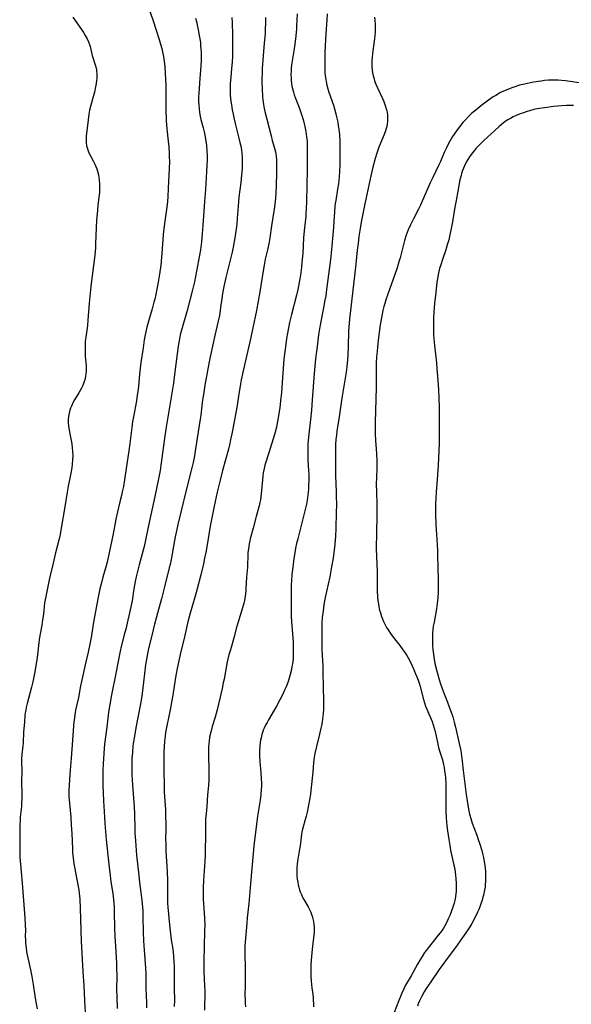
# Model space of a CAD drawing. Units: inches. Extents: x 2035159 to 2040240, y 173690 to 179135.
# Drawn here: x 2035848 to 2035985, y 176932 to 177176 of the extents above; entities that cross this region are included whole.
import ezdxf

# ---------------------------------------------------------------- set-up
doc = ezdxf.new("R2010")
doc.units = ezdxf.units.IN
doc.header["$MEASUREMENT"] = 0
doc.layers.add('c_31_T14S_R18E', color=191, linetype='Continuous')

msp = doc.modelspace()

# ---------------------------------------------------------------- linework, layer by layer
at = {"layer": 'c_31_T14S_R18E'}
for points in [[(2035878.8, 177182.55, 1094), (2035881.05, 177176.17, 1094), (2035881.9, 177173.63, 1094), (2035882.62, 177171.35, 1094), (2035882.97, 177170.15, 1094), (2035883.26, 177169.08, 1094), (2035883.53, 177167.87, 1094), (2035883.67, 177167.13, 1094), (2035883.85, 177165.93, 1094), (2035884, 177164.54, 1094), (2035884.12, 177163, 1094), (2035884.21, 177161.34, 1094), (2035884.25, 177160.11, 1094), (2035884.27, 177158.29, 1094), (2035884.27, 177155.4, 1094), (2035884.29, 177154.06, 1094), (2035884.38, 177151.15, 1094), (2035884.42, 177150.26, 1094), (2035884.51, 177149.2, 1094), (2035884.87, 177146.14, 1094), (2035885.01, 177144.7, 1094), (2035885.11, 177143.15, 1094), (2035885.14, 177142.32, 1094), (2035885.16, 177141, 1094), (2035885.13, 177139.41, 1094), (2035885.06, 177137.83, 1094), (2035884.85, 177134.42, 1094), (2035884.75, 177132.42, 1094), (2035884.67, 177131.18, 1094), (2035884.52, 177129.78, 1094), (2035883.95, 177125.69, 1094), (2035883.64, 177123.04, 1094), (2035883.51, 177121.64, 1094), (2035883.2, 177117.31, 1094), (2035883.01, 177115.44, 1094), (2035882.7, 177113.17, 1094), (2035882.39, 177111.21, 1094), (2035882.07, 177109.48, 1094), (2035881.78, 177108.12, 1094), (2035881.52, 177107.01, 1094), (2035881.32, 177106.2, 1094), (2035880.9, 177104.6, 1094), (2035880.06, 177101.76, 1094), (2035879.6, 177100.07, 1094), (2035879.32, 177098.89, 1094), (2035879.15, 177098.12, 1094), (2035878.92, 177096.9, 1094), (2035878.62, 177094.95, 1094), (2035878.09, 177091.3, 1094), (2035877.89, 177089.84, 1094), (2035877.75, 177088.41, 1094), (2035877.48, 177085.36, 1094), (2035877.33, 177084.1, 1094), (2035877.21, 177083.19, 1094), (2035876.97, 177081.8, 1094), (2035876.23, 177077.84, 1094), (2035876.03, 177076.67, 1094), (2035875.82, 177075.16, 1094), (2035875.35, 177071.21, 1094), (2035875.1, 177069.4, 1094), (2035874.21, 177063.33, 1094), (2035874.03, 177062.18, 1094), (2035873.75, 177060.58, 1094), (2035873.46, 177059.18, 1094), (2035873.26, 177058.28, 1094), (2035872.9, 177056.71, 1094), (2035872.29, 177054.24, 1094), (2035871.88, 177052.46, 1094), (2035871.61, 177051.03, 1094), (2035871.14, 177048.36, 1094), (2035870.93, 177047.21, 1094), (2035869.76, 177041.81, 1094), (2035869.52, 177040.87, 1094), (2035868.7, 177038.1, 1094), (2035868.4, 177037, 1094), (2035867.94, 177035.14, 1094), (2035867.41, 177032.71, 1094), (2035866.97, 177030.51, 1094), (2035866.56, 177028.23, 1094), (2035866.26, 177026.41, 1094), (2035865.84, 177023.6, 1094), (2035865.53, 177021.88, 1094), (2035865.01, 177019.44, 1094), (2035864.28, 177016.33, 1094), (2035863.34, 177012.22, 1094), (2035863.12, 177011.14, 1094), (2035862.6, 177008.22, 1094), (2035861.92, 177005.1, 1094), (2035861.72, 177003.97, 1094), (2035861.61, 177003.22, 1094), (2035861.48, 177002.15, 1094), (2035861.39, 177001.21, 1094), (2035861.11, 176997.64, 1094), (2035860.85, 176993.18, 1094), (2035860.58, 176990.22, 1094), (2035860.5, 176989.15, 1094), (2035860.27, 176985.29, 1094), (2035860.25, 176984.58, 1094), (2035860.26, 176983.73, 1094), (2035860.29, 176982.87, 1094), (2035860.36, 176982.02, 1094), (2035860.69, 176978.59, 1094), (2035860.84, 176976.71, 1094), (2035860.96, 176974.53, 1094), (2035861.11, 176970.63, 1094), (2035861.16, 176969.75, 1094), (2035861.27, 176968.5, 1094), (2035861.46, 176967.05, 1094), (2035861.61, 176966.2, 1094), (2035862.23, 176963.15, 1094), (2035862.56, 176961.42, 1094), (2035862.69, 176960.61, 1094), (2035862.8, 176959.75, 1094), (2035862.93, 176958.26, 1094), (2035863.04, 176956.06, 1094), (2035863.27, 176947.89, 1094), (2035863.72, 176940.3, 1094), (2035863.95, 176936.77, 1094), (2035864.13, 176933.17, 1094), (2035864.32, 176930.16, 1094)], [(2035861.2, 177176.88, 1096), (2035863.39, 177173.8, 1096), (2035863.89, 177173.06, 1096), (2035864.31, 177172.36, 1096), (2035864.79, 177171.46, 1096), (2035865.1, 177170.77, 1096), (2035865.36, 177170.07, 1096), (2035865.51, 177169.56, 1096), (2035866.03, 177167.37, 1096), (2035866.26, 177166.61, 1096), (2035866.71, 177165.29, 1096), (2035866.86, 177164.81, 1096), (2035867.06, 177163.96, 1096), (2035867.13, 177163.44, 1096), (2035867.16, 177162.92, 1096), (2035867.17, 177162.18, 1096), (2035867.15, 177161.67, 1096), (2035867.11, 177161.15, 1096), (2035867.02, 177160.43, 1096), (2035866.88, 177159.57, 1096), (2035866.6, 177158.24, 1096), (2035866.29, 177157.09, 1096), (2035865.69, 177155.04, 1096), (2035865.39, 177153.82, 1096), (2035865.19, 177152.79, 1096), (2035865, 177151.45, 1096), (2035864.59, 177148.02, 1096), (2035864.53, 177147.42, 1096), (2035864.49, 177146.82, 1096), (2035864.49, 177146.19, 1096), (2035864.52, 177145.8, 1096), (2035864.63, 177145, 1096), (2035864.82, 177144.23, 1096), (2035865.09, 177143.47, 1096), (2035865.35, 177142.88, 1096), (2035865.66, 177142.3, 1096), (2035866.23, 177141.29, 1096), (2035866.61, 177140.57, 1096), (2035866.94, 177139.86, 1096), (2035867.16, 177139.27, 1096), (2035867.35, 177138.66, 1096), (2035867.56, 177137.76, 1096), (2035867.67, 177137.11, 1096), (2035867.76, 177136.48, 1096), (2035867.84, 177135.48, 1096), (2035867.85, 177134.84, 1096), (2035867.84, 177134.2, 1096), (2035867.8, 177133.5, 1096), (2035867.73, 177132.79, 1096), (2035867.45, 177130.32, 1096), (2035867.31, 177128.97, 1096), (2035867.11, 177126.59, 1096), (2035867.01, 177124.71, 1096), (2035866.88, 177120.68, 1096), (2035866.82, 177119.76, 1096), (2035866.73, 177118.68, 1096), (2035866.56, 177117.18, 1096), (2035865.77, 177110.85, 1096), (2035865.59, 177109.27, 1096), (2035865.29, 177106.02, 1096), (2035864.97, 177101.81, 1096), (2035864.82, 177100.47, 1096), (2035864.5, 177098.13, 1096), (2035864.32, 177096.51, 1096), (2035864.25, 177095.14, 1096), (2035864.26, 177093.73, 1096), (2035864.3, 177092.8, 1096), (2035864.49, 177090.46, 1096), (2035864.52, 177089.81, 1096), (2035864.51, 177089.16, 1096), (2035864.46, 177088.48, 1096), (2035864.36, 177087.8, 1096), (2035864.17, 177086.96, 1096), (2035863.98, 177086.32, 1096), (2035863.69, 177085.58, 1096), (2035863.4, 177084.95, 1096), (2035863.08, 177084.34, 1096), (2035862.74, 177083.74, 1096), (2035861.67, 177081.99, 1096), (2035861.25, 177081.25, 1096), (2035860.87, 177080.48, 1096), (2035860.65, 177079.94, 1096), (2035860.5, 177079.5, 1096), (2035860.28, 177078.7, 1096), (2035860.15, 177077.88, 1096), (2035860.09, 177077.14, 1096), (2035860.09, 177076.43, 1096), (2035860.15, 177075.5, 1096), (2035860.28, 177074.56, 1096), (2035860.37, 177074, 1096), (2035860.94, 177071.11, 1096), (2035861.08, 177070.15, 1096), (2035861.15, 177069.27, 1096), (2035861.19, 177068.18, 1096), (2035861.15, 177067.21, 1096), (2035861.05, 177066.04, 1096), (2035860.94, 177065.2, 1096), (2035860.72, 177063.84, 1096), (2035860.56, 177063.04, 1096), (2035860.07, 177060.65, 1096), (2035859.78, 177059.14, 1096), (2035859.23, 177055.53, 1096), (2035858.33, 177050.18, 1096), (2035858.05, 177048.61, 1096), (2035857.75, 177047.23, 1096), (2035856.93, 177044.11, 1096), (2035856.24, 177041.19, 1096), (2035855.49, 177038.12, 1096), (2035855.33, 177037.38, 1096), (2035854.37, 177032.45, 1096), (2035854.24, 177031.67, 1096), (2035853.93, 177028.9, 1096), (2035853.74, 177027.53, 1096), (2035853.53, 177026.21, 1096), (2035853.21, 177024.45, 1096), (2035852.99, 177023.12, 1096), (2035852.82, 177021.84, 1096), (2035852.57, 177019.58, 1096), (2035852.39, 177018.18, 1096), (2035852, 177015.58, 1096), (2035851.75, 177014.19, 1096), (2035851.49, 177012.94, 1096), (2035851.29, 177012.1, 1096), (2035850.97, 177010.83, 1096), (2035849.9, 177006.77, 1096), (2035849.66, 177005.73, 1096), (2035849.54, 177005.1, 1096), (2035849.44, 177004.45, 1096), (2035849.36, 177003.76, 1096), (2035849.22, 177002.15, 1096), (2035849.03, 176999.71, 1096), (2035848.89, 176996.94, 1096), (2035848.84, 176996.23, 1096), (2035848.61, 176994.09, 1096), (2035848.54, 176993.14, 1096), (2035848.52, 176992.3, 1096), (2035848.56, 176990.14, 1096), (2035848.5, 176987.15, 1096), (2035848.57, 176984.5, 1096), (2035848.57, 176983.01, 1096), (2035848.54, 176982.27, 1096), (2035848.47, 176981.19, 1096), (2035848.2, 176978.57, 1096), (2035848.13, 176977.61, 1096), (2035848.09, 176976.95, 1096), (2035848.06, 176975.62, 1096), (2035848.09, 176972.21, 1096), (2035848.05, 176969.83, 1096), (2035848.07, 176969.18, 1096), (2035848.11, 176968.54, 1096), (2035848.36, 176966.11, 1096), (2035848.45, 176965.03, 1096), (2035848.66, 176962.2, 1096), (2035849.35, 176953.61, 1096), (2035849.44, 176951.78, 1096), (2035849.46, 176950.61, 1096), (2035849.45, 176949.08, 1096), (2035849.47, 176948.16, 1096), (2035849.51, 176947.32, 1096), (2035849.63, 176946.17, 1096), (2035849.77, 176945.2, 1096), (2035850.06, 176943.7, 1096), (2035850.73, 176940.78, 1096), (2035851.06, 176939.13, 1096), (2035851.4, 176937.08, 1096), (2035851.8, 176934.31, 1096), (2035852.06, 176932.77, 1096), (2035852.42, 176931.05, 1096)], [(2035891.61, 177176.65, 1092), (2035891.93, 177175.49, 1092), (2035892.08, 177174.9, 1092), (2035892.33, 177173.72, 1092), (2035892.58, 177172.35, 1092), (2035892.72, 177171.48, 1092), (2035892.83, 177170.61, 1092), (2035892.91, 177169.8, 1092), (2035892.97, 177169.02, 1092), (2035893, 177168.23, 1092), (2035893.02, 177167.44, 1092), (2035893, 177166.16, 1092), (2035892.88, 177163.66, 1092), (2035892.74, 177161.77, 1092), (2035892.5, 177159.16, 1092), (2035892.42, 177158.15, 1092), (2035892.38, 177156.94, 1092), (2035892.4, 177155.77, 1092), (2035892.42, 177155.19, 1092), (2035892.51, 177154.06, 1092), (2035892.6, 177153.33, 1092), (2035892.79, 177152.27, 1092), (2035892.96, 177151.51, 1092), (2035893.53, 177149.43, 1092), (2035893.77, 177148.47, 1092), (2035893.93, 177147.7, 1092), (2035894.2, 177146.14, 1092), (2035894.34, 177145.07, 1092), (2035894.45, 177143.73, 1092), (2035894.5, 177142.57, 1092), (2035894.49, 177141.32, 1092), (2035894.45, 177140.16, 1092), (2035894.37, 177138.62, 1092), (2035894.07, 177134.16, 1092), (2035893.9, 177131.17, 1092), (2035893.48, 177125.26, 1092), (2035893.31, 177123.24, 1092), (2035893.09, 177121.18, 1092), (2035892.83, 177119.19, 1092), (2035891.91, 177113.88, 1092), (2035891.67, 177112.57, 1092), (2035891.4, 177111.26, 1092), (2035890.92, 177109.31, 1092), (2035889.53, 177104.18, 1092), (2035888.17, 177099.33, 1092), (2035887.86, 177098.11, 1092), (2035887.66, 177097.17, 1092), (2035887.33, 177095.3, 1092), (2035887.06, 177093.43, 1092), (2035886.46, 177088.3, 1092), (2035886.17, 177086.19, 1092), (2035884.32, 177075.23, 1092), (2035884.01, 177073.1, 1092), (2035883.29, 177067.58, 1092), (2035883.05, 177065.8, 1092), (2035882.84, 177064.49, 1092), (2035882.55, 177062.82, 1092), (2035882.08, 177060.48, 1092), (2035881.57, 177058.07, 1092), (2035879.97, 177050.84, 1092), (2035879.27, 177047.21, 1092), (2035878.91, 177045.68, 1092), (2035877.7, 177041.16, 1092), (2035876.94, 177038.14, 1092), (2035876.69, 177037.02, 1092), (2035876.5, 177036.07, 1092), (2035876.34, 177035.14, 1092), (2035875.9, 177032.21, 1092), (2035875.59, 177030.71, 1092), (2035874.33, 177025.17, 1092), (2035873.99, 177023.79, 1092), (2035873.22, 177020.85, 1092), (2035872.96, 177019.74, 1092), (2035872.77, 177018.88, 1092), (2035871.87, 177014.18, 1092), (2035870.79, 177008.9, 1092), (2035870.36, 177006.53, 1092), (2035870.07, 177004.59, 1092), (2035869.63, 177000.92, 1092), (2035869.07, 176996.65, 1092), (2035868.98, 176995.58, 1092), (2035868.75, 176991.8, 1092), (2035868.67, 176990.15, 1092), (2035868.66, 176989.29, 1092), (2035868.67, 176987.92, 1092), (2035868.7, 176986.47, 1092), (2035868.85, 176982.65, 1092), (2035868.99, 176979.96, 1092), (2035869.19, 176977, 1092), (2035869.52, 176973.04, 1092), (2035869.88, 176969.17, 1092), (2035870.2, 176966.17, 1092), (2035870.44, 176964.11, 1092), (2035870.67, 176962.52, 1092), (2035871.05, 176960.15, 1092), (2035871.21, 176959.04, 1092), (2035871.32, 176958.08, 1092), (2035871.41, 176957.15, 1092), (2035871.46, 176956.34, 1092), (2035871.51, 176954.99, 1092), (2035871.58, 176951.17, 1092), (2035871.65, 176949, 1092), (2035871.77, 176946.61, 1092), (2035872.04, 176942.41, 1092), (2035872.09, 176941.1, 1092), (2035872.11, 176939.4, 1092), (2035872.09, 176935.7, 1092), (2035872.12, 176934.22, 1092), (2035872.23, 176931.13, 1092)], [(2035909.01, 177176.79, 1088), (2035909, 177175.63, 1088), (2035908.93, 177173.73, 1088), (2035908.87, 177172.72, 1088), (2035908.68, 177170.4, 1088), (2035908.25, 177165.25, 1088), (2035908.17, 177164.16, 1088), (2035908.12, 177163.05, 1088), (2035908.09, 177161.58, 1088), (2035908.1, 177160.77, 1088), (2035908.16, 177159.12, 1088), (2035908.27, 177157.2, 1088), (2035908.34, 177156.36, 1088), (2035908.48, 177155.22, 1088), (2035908.65, 177154.27, 1088), (2035908.83, 177153.51, 1088), (2035910.36, 177147.43, 1088), (2035910.67, 177146.28, 1088), (2035911.21, 177144.44, 1088), (2035911.44, 177143.53, 1088), (2035911.53, 177143.05, 1088), (2035911.62, 177142.43, 1088), (2035911.71, 177141.49, 1088), (2035911.74, 177140.53, 1088), (2035911.74, 177139.76, 1088), (2035911.71, 177138.11, 1088), (2035911.62, 177135.24, 1088), (2035911.52, 177133.1, 1088), (2035911.36, 177131.18, 1088), (2035911.12, 177129.28, 1088), (2035910.48, 177125.15, 1088), (2035910.04, 177122.18, 1088), (2035909.79, 177120.71, 1088), (2035909.5, 177119.22, 1088), (2035908.94, 177116.89, 1088), (2035908.62, 177115.39, 1088), (2035908.38, 177114.02, 1088), (2035907.58, 177108.79, 1088), (2035907.18, 177106.5, 1088), (2035906.73, 177104.16, 1088), (2035905.87, 177099.84, 1088), (2035905.37, 177097.5, 1088), (2035904.39, 177093.14, 1088), (2035903.45, 177089.17, 1088), (2035902.98, 177087.01, 1088), (2035902.78, 177085.97, 1088), (2035902.3, 177082.9, 1088), (2035901.92, 177080.61, 1088), (2035900.88, 177074.87, 1088), (2035900.63, 177073.6, 1088), (2035900.34, 177072.18, 1088), (2035900.11, 177071.19, 1088), (2035899.78, 177069.83, 1088), (2035898.33, 177064.52, 1088), (2035897.71, 177062.15, 1088), (2035896.98, 177059.16, 1088), (2035896.47, 177056.86, 1088), (2035896.14, 177055.22, 1088), (2035895.27, 177050.69, 1088), (2035894.59, 177046.61, 1088), (2035894.16, 177044.17, 1088), (2035893.89, 177042.79, 1088), (2035893.59, 177041.41, 1088), (2035892.93, 177038.63, 1088), (2035892.04, 177035.18, 1088), (2035891.52, 177033.33, 1088), (2035890.27, 177029.15, 1088), (2035889.94, 177027.94, 1088), (2035889.69, 177027.01, 1088), (2035889.36, 177025.54, 1088), (2035888.72, 177022.55, 1088), (2035888.02, 177019.63, 1088), (2035887.07, 177015.4, 1088), (2035886.82, 177014.13, 1088), (2035886.57, 177012.72, 1088), (2035885.98, 177008.82, 1088), (2035885.77, 177007.5, 1088), (2035885.33, 177005.18, 1088), (2035884.5, 177001.25, 1088), (2035884.34, 177000.39, 1088), (2035884.21, 176999.53, 1088), (2035884.1, 176998.65, 1088), (2035883.97, 176997.31, 1088), (2035883.82, 176994.75, 1088), (2035883.77, 176993.16, 1088), (2035883.77, 176991.62, 1088), (2035883.89, 176984.89, 1088), (2035883.97, 176983.6, 1088), (2035884.13, 176981.44, 1088), (2035884.17, 176980.58, 1088), (2035884.24, 176975.2, 1088), (2035884.23, 176973.37, 1088), (2035884.24, 176971.84, 1088), (2035884.31, 176970.14, 1088), (2035884.55, 176966.41, 1088), (2035884.62, 176965.08, 1088), (2035884.67, 176962.81, 1088), (2035884.69, 176958.13, 1088), (2035884.73, 176957.24, 1088), (2035884.79, 176956.31, 1088), (2035885.18, 176951.9, 1088), (2035885.34, 176950.39, 1088), (2035885.63, 176948.19, 1088), (2035885.99, 176945.89, 1088), (2035886.09, 176945.13, 1088), (2035886.19, 176944.09, 1088), (2035886.29, 176942.67, 1088), (2035886.33, 176941.66, 1088), (2035886.35, 176940.21, 1088), (2035886.34, 176936.17, 1088), (2035886.39, 176933.16, 1088), (2035886.37, 176931.68, 1088)], [(2035916.79, 177177.71, 1086), (2035916.77, 177176.18, 1086), (2035916.7, 177174.73, 1086), (2035916.64, 177173.95, 1086), (2035916.49, 177172.27, 1086), (2035916.25, 177170.18, 1086), (2035916.01, 177168.49, 1086), (2035915.46, 177165.02, 1086), (2035915.35, 177164.12, 1086), (2035915.31, 177163.52, 1086), (2035915.29, 177162.66, 1086), (2035915.31, 177161.81, 1086), (2035915.36, 177161.19, 1086), (2035915.45, 177160.41, 1086), (2035915.54, 177159.8, 1086), (2035915.66, 177159.2, 1086), (2035915.9, 177158.27, 1086), (2035916.1, 177157.61, 1086), (2035916.32, 177156.96, 1086), (2035917.29, 177154.45, 1086), (2035917.9, 177152.78, 1086), (2035918.3, 177151.51, 1086), (2035918.59, 177150.45, 1086), (2035918.75, 177149.79, 1086), (2035918.99, 177148.55, 1086), (2035919.18, 177147.19, 1086), (2035919.27, 177146.16, 1086), (2035919.32, 177145.2, 1086), (2035919.33, 177144.29, 1086), (2035919.35, 177141.27, 1086), (2035919.34, 177139.11, 1086), (2035919.15, 177131.17, 1086), (2035919.1, 177129.38, 1086), (2035919.02, 177128.19, 1086), (2035918.96, 177127.43, 1086), (2035918.65, 177124.62, 1086), (2035918.51, 177123.12, 1086), (2035918.44, 177122.15, 1086), (2035918.21, 177118.29, 1086), (2035918.02, 177116.17, 1086), (2035917.88, 177114.87, 1086), (2035917.62, 177112.95, 1086), (2035917.4, 177111.57, 1086), (2035917.15, 177110.2, 1086), (2035916.97, 177109.35, 1086), (2035916.64, 177107.93, 1086), (2035915.44, 177103.15, 1086), (2035914.96, 177101.15, 1086), (2035914.5, 177098.99, 1086), (2035914.34, 177098.14, 1086), (2035914.18, 177097.13, 1086), (2035913.83, 177094.56, 1086), (2035913.56, 177092.16, 1086), (2035913.17, 177087.45, 1086), (2035912.91, 177083.88, 1086), (2035912.78, 177082.48, 1086), (2035912.5, 177080.16, 1086), (2035912.26, 177078.54, 1086), (2035912.04, 177077.17, 1086), (2035911.69, 177075.28, 1086), (2035911.38, 177073.99, 1086), (2035911.23, 177073.45, 1086), (2035909.83, 177068.88, 1086), (2035908.83, 177065.79, 1086), (2035908.64, 177065.02, 1086), (2035908.44, 177063.9, 1086), (2035908.34, 177063.08, 1086), (2035907.98, 177059.58, 1086), (2035907.8, 177057.97, 1086), (2035907.71, 177057.27, 1086), (2035907.59, 177056.58, 1086), (2035907.4, 177055.76, 1086), (2035906.65, 177053.08, 1086), (2035905.94, 177050.23, 1086), (2035905.19, 177047.56, 1086), (2035905.08, 177047.09, 1086), (2035904.91, 177046.3, 1086), (2035904.73, 177045.13, 1086), (2035904.64, 177044.17, 1086), (2035904.59, 177043.22, 1086), (2035904.54, 177041.19, 1086), (2035904.49, 177040.52, 1086), (2035904.26, 177038.11, 1086), (2035904.11, 177035.16, 1086), (2035904.07, 177034.58, 1086), (2035903.94, 177033.36, 1086), (2035903.76, 177032.26, 1086), (2035903.61, 177031.63, 1086), (2035903.31, 177030.51, 1086), (2035902.11, 177026.65, 1086), (2035901.75, 177025.34, 1086), (2035901.21, 177023.24, 1086), (2035900.27, 177020.1, 1086), (2035899.92, 177018.82, 1086), (2035899.51, 177017.06, 1086), (2035898.7, 177012.8, 1086), (2035898.52, 177011.92, 1086), (2035898.2, 177010.47, 1086), (2035897.3, 177006.59, 1086), (2035896.97, 177005.21, 1086), (2035896.47, 177003.37, 1086), (2035895.78, 177001.03, 1086), (2035895.4, 176999.62, 1086), (2035895.14, 176998.43, 1086), (2035894.99, 176997.45, 1086), (2035894.92, 176996.8, 1086), (2035894.87, 176996.14, 1086), (2035894.84, 176994.85, 1086), (2035894.85, 176993.83, 1086), (2035894.95, 176990.17, 1086), (2035894.96, 176988.92, 1086), (2035894.94, 176987.82, 1086), (2035894.85, 176986.47, 1086), (2035894.64, 176984.15, 1086), (2035894.42, 176981.2, 1086), (2035894.24, 176979.44, 1086), (2035894.14, 176978.14, 1086), (2035894.1, 176976.81, 1086), (2035894.09, 176975.15, 1086), (2035894.01, 176969.17, 1086), (2035893.94, 176967.58, 1086), (2035893.65, 176962.97, 1086), (2035893.57, 176961.11, 1086), (2035893.55, 176960.18, 1086), (2035893.55, 176959.17, 1086), (2035893.57, 176958.18, 1086), (2035893.62, 176957.16, 1086), (2035893.86, 176953.57, 1086), (2035893.91, 176951.83, 1086), (2035893.9, 176950.54, 1086), (2035893.75, 176946.24, 1086), (2035893.68, 176943.17, 1086), (2035893.68, 176942.03, 1086), (2035893.71, 176940.27, 1086), (2035893.9, 176936.82, 1086), (2035893.93, 176935.47, 1086), (2035893.89, 176930.75, 1086)], [(2035900.6, 177176.77, 1090), (2035900.72, 177175.46, 1090), (2035900.76, 177174.77, 1090), (2035900.8, 177173.17, 1090), (2035900.81, 177168.61, 1090), (2035900.79, 177167.17, 1090), (2035900.71, 177165.72, 1090), (2035900.58, 177164.17, 1090), (2035900.36, 177162.02, 1090), (2035900.24, 177160.46, 1090), (2035900.2, 177159.57, 1090), (2035900.2, 177158.67, 1090), (2035900.25, 177157.57, 1090), (2035900.32, 177156.82, 1090), (2035900.41, 177156.07, 1090), (2035900.53, 177155.17, 1090), (2035900.75, 177153.88, 1090), (2035900.94, 177152.85, 1090), (2035901.2, 177151.6, 1090), (2035901.54, 177150.15, 1090), (2035902.37, 177146.9, 1090), (2035902.65, 177145.77, 1090), (2035902.84, 177144.87, 1090), (2035903, 177143.96, 1090), (2035903.11, 177143.12, 1090), (2035903.19, 177142.13, 1090), (2035903.21, 177141.1, 1090), (2035903.19, 177140.16, 1090), (2035903.16, 177139.38, 1090), (2035903.05, 177137.83, 1090), (2035902.85, 177135.9, 1090), (2035902.41, 177132.24, 1090), (2035902.3, 177131.15, 1090), (2035902.2, 177130.05, 1090), (2035901.99, 177127.06, 1090), (2035901.85, 177125.6, 1090), (2035901.63, 177123.86, 1090), (2035901.35, 177122.16, 1090), (2035900.94, 177119.83, 1090), (2035900.68, 177118.59, 1090), (2035899.15, 177112.37, 1090), (2035898.8, 177110.89, 1090), (2035898.64, 177110.12, 1090), (2035898.33, 177108.34, 1090), (2035898.16, 177107.15, 1090), (2035897.86, 177104.88, 1090), (2035897.76, 177104.2, 1090), (2035897.54, 177102.9, 1090), (2035897.18, 177101.2, 1090), (2035896.39, 177097.93, 1090), (2035895.27, 177092.68, 1090), (2035895.03, 177091.41, 1090), (2035894.64, 177089.18, 1090)], [(2035924.3, 177177.66, 1084), (2035924.2, 177176.19, 1084), (2035923.93, 177172.84, 1084), (2035923.73, 177168.22, 1084), (2035923.69, 177166.87, 1084), (2035923.66, 177165.16, 1084), (2035923.68, 177164.17, 1084), (2035923.73, 177163.17, 1084), (2035923.81, 177162.29, 1084), (2035923.93, 177161.42, 1084), (2035924.01, 177160.93, 1084), (2035924.21, 177159.99, 1084), (2035924.46, 177159.07, 1084), (2035924.71, 177158.24, 1084), (2035925.81, 177155.07, 1084), (2035926.09, 177154.15, 1084), (2035926.42, 177152.94, 1084), (2035926.61, 177152.13, 1084), (2035926.87, 177150.84, 1084), (2035927.03, 177149.9, 1084), (2035927.14, 177149.15, 1084), (2035927.29, 177147.74, 1084), (2035927.39, 177146.17, 1084), (2035927.41, 177144.61, 1084), (2035927.38, 177141.07, 1084), (2035927.37, 177140.17, 1084), (2035927.32, 177138.69, 1084), (2035927.22, 177137.18, 1084), (2035927.04, 177135.58, 1084), (2035926.84, 177134.2, 1084), (2035926.38, 177131.45, 1084), (2035926.28, 177130.71, 1084), (2035926.2, 177130.01, 1084), (2035926.09, 177128.58, 1084), (2035925.96, 177126.25, 1084), (2035925.86, 177124.78, 1084), (2035925.42, 177120.14, 1084), (2035925.06, 177116.81, 1084), (2035924.13, 177109.4, 1084), (2035923.91, 177107.8, 1084), (2035923.73, 177106.73, 1084), (2035923.36, 177104.82, 1084), (2035922.77, 177101.89, 1084), (2035922.45, 177100.09, 1084), (2035922.15, 177098.16, 1084), (2035921.83, 177095.9, 1084), (2035921.59, 177094.01, 1084), (2035921.38, 177092.16, 1084), (2035921.06, 177088.52, 1084), (2035920.59, 177082.03, 1084), (2035920.39, 177079.5, 1084), (2035920.16, 177077.17, 1084), (2035919.64, 177072.76, 1084), (2035919.51, 177071.15, 1084), (2035919.46, 177070.02, 1084), (2035919.45, 177069.31, 1084), (2035919.46, 177068.17, 1084), (2035919.51, 177067.14, 1084), (2035919.66, 177064.46, 1084), (2035919.69, 177063.61, 1084), (2035919.71, 177062.16, 1084), (2035919.68, 177060.66, 1084), (2035919.63, 177059.77, 1084), (2035919.5, 177058.46, 1084), (2035919.3, 177057.18, 1084), (2035919.12, 177056.19, 1084), (2035918.96, 177055.47, 1084), (2035918.57, 177053.85, 1084), (2035916.99, 177047.61, 1084), (2035916.7, 177046.41, 1084), (2035916.44, 177045.23, 1084), (2035916.23, 177044.13, 1084), (2035916.02, 177042.73, 1084), (2035915.73, 177040.55, 1084), (2035915.52, 177038.71, 1084), (2035915.42, 177037.26, 1084), (2035915.38, 177036.08, 1084), (2035915.32, 177030, 1084), (2035915.35, 177028.37, 1084), (2035915.41, 177027.03, 1084), (2035915.73, 177023.14, 1084), (2035915.81, 177021.72, 1084), (2035915.85, 177020.87, 1084), (2035915.87, 177019.44, 1084), (2035915.85, 177018.59, 1084), (2035915.81, 177017.89, 1084), (2035915.75, 177017.2, 1084), (2035915.66, 177016.55, 1084), (2035915.55, 177015.91, 1084), (2035915.41, 177015.21, 1084), (2035915.01, 177013.59, 1084), (2035914.6, 177012.21, 1084), (2035914.27, 177011.3, 1084), (2035914.1, 177010.88, 1084), (2035913.73, 177010.06, 1084), (2035913.32, 177009.25, 1084), (2035911.67, 177006.08, 1084), (2035911.15, 177005.12, 1084), (2035909.74, 177002.75, 1084), (2035909.36, 177002.07, 1084), (2035909.1, 177001.57, 1084), (2035908.67, 177000.66, 1084), (2035908.44, 177000.12, 1084), (2035908.24, 176999.56, 1084), (2035908.07, 176999.04, 1084), (2035907.87, 176998.25, 1084), (2035907.75, 176997.68, 1084), (2035907.66, 176997.11, 1084), (2035907.55, 176996.15, 1084), (2035907.5, 176995.09, 1084), (2035907.5, 176993.71, 1084), (2035907.58, 176992.3, 1084), (2035907.82, 176989.68, 1084), (2035907.93, 176988.08, 1084), (2035907.96, 176987.07, 1084), (2035907.95, 176986.24, 1084), (2035907.91, 176985.41, 1084), (2035907.81, 176984.19, 1084), (2035907.64, 176982.82, 1084), (2035907.02, 176978.85, 1084), (2035906.83, 176977.51, 1084), (2035906.11, 176971.51, 1084), (2035905.89, 176969.57, 1084), (2035905.24, 176962.18, 1084), (2035904.83, 176957.17, 1084), (2035904.46, 176953.63, 1084), (2035904.34, 176952.28, 1084), (2035903.9, 176946.57, 1084), (2035903.85, 176945.87, 1084), (2035903.82, 176945.16, 1084), (2035903.82, 176944.48, 1084), (2035903.91, 176941.44, 1084), (2035903.91, 176936.9, 1084), (2035903.89, 176934.55, 1084), (2035903.91, 176933.17, 1084), (2035903.95, 176932.47, 1084), (2035904.02, 176931.59, 1084)], [(2035935.96, 177176.9, 1082), (2035936.06, 177176.12, 1082), (2035936.14, 177175.12, 1082), (2035936.16, 177174.15, 1082), (2035936.13, 177173.17, 1082), (2035936.06, 177172.3, 1082), (2035935.97, 177171.46, 1082), (2035935.64, 177169.09, 1082), (2035935.48, 177167.84, 1082), (2035935.4, 177166.91, 1082), (2035935.36, 177166.13, 1082), (2035935.35, 177165.36, 1082), (2035935.37, 177164.59, 1082), (2035935.43, 177163.83, 1082), (2035935.54, 177163.08, 1082), (2035935.69, 177162.33, 1082), (2035935.89, 177161.6, 1082), (2035936.04, 177161.12, 1082), (2035936.37, 177160.25, 1082), (2035936.74, 177159.39, 1082), (2035938, 177156.67, 1082), (2035938.32, 177155.93, 1082), (2035938.67, 177155, 1082), (2035938.91, 177154.19, 1082), (2035939.03, 177153.7, 1082), (2035939.12, 177153.2, 1082), (2035939.19, 177152.67, 1082), (2035939.23, 177152.14, 1082), (2035939.23, 177151.57, 1082), (2035939.2, 177150.99, 1082), (2035939.11, 177150.31, 1082), (2035939.02, 177149.81, 1082), (2035938.9, 177149.31, 1082), (2035938.71, 177148.68, 1082), (2035938.38, 177147.77, 1082), (2035937.1, 177144.61, 1082), (2035936.56, 177143.12, 1082), (2035936.14, 177141.8, 1082), (2035935.56, 177139.7, 1082), (2035935.06, 177137.57, 1082), (2035933.63, 177130.62, 1082), (2035932.73, 177126.02, 1082), (2035932.36, 177123.97, 1082), (2035932.14, 177122.48, 1082), (2035931.92, 177120.78, 1082), (2035931.73, 177119.16, 1082), (2035931.38, 177115.66, 1082), (2035930.02, 177104.17, 1082), (2035929.79, 177102.1, 1082), (2035929.7, 177101.01, 1082), (2035929.58, 177099.16, 1082), (2035929.45, 177095.09, 1082), (2035929.38, 177093.15, 1082), (2035929.3, 177091.94, 1082), (2035929.15, 177090.24, 1082), (2035928.98, 177088.9, 1082), (2035927.93, 177082.45, 1082), (2035927.15, 177077.19, 1082), (2035926.69, 177074.33, 1082), (2035926.54, 177073.19, 1082), (2035926.45, 177072.28, 1082), (2035926.36, 177070.91, 1082), (2035926.32, 177069.25, 1082), (2035926.3, 177066.18, 1082), (2035926.31, 177064.99, 1082), (2035926.34, 177063.16, 1082), (2035926.49, 177059.32, 1082), (2035926.53, 177058.11, 1082), (2035926.54, 177055.97, 1082), (2035926.51, 177054.11, 1082), (2035926.41, 177050.17, 1082), (2035926.33, 177048.18, 1082), (2035926.26, 177047.2, 1082), (2035926.08, 177045.41, 1082), (2035925.93, 177044.17, 1082), (2035925.72, 177042.78, 1082), (2035925.36, 177040.61, 1082), (2035924.9, 177038.19, 1082), (2035924.1, 177034.51, 1082), (2035923.8, 177033.06, 1082), (2035923.48, 177031.31, 1082), (2035923.33, 177030.38, 1082), (2035923.17, 177029.15, 1082), (2035923.06, 177028.09, 1082), (2035922.96, 177026.73, 1082), (2035922.92, 177025.62, 1082), (2035922.91, 177024.66, 1082), (2035922.93, 177021.72, 1082), (2035922.98, 177020.17, 1082), (2035923.14, 177017.32, 1082), (2035923.19, 177016.09, 1082), (2035923.23, 177014.27, 1082), (2035923.27, 177011.16, 1082), (2035923.39, 177007.14, 1082), (2035923.39, 177006.24, 1082), (2035923.37, 177005.33, 1082), (2035923.3, 177004.21, 1082), (2035923.14, 177002.88, 1082), (2035923.04, 177002.2, 1082), (2035922.87, 177001.3, 1082), (2035922.73, 177000.63, 1082), (2035922.38, 176999.18, 1082), (2035921.62, 176996.14, 1082), (2035921.23, 176994.33, 1082), (2035921.07, 176993.39, 1082), (2035920.92, 176992.17, 1082), (2035920.71, 176989.7, 1082), (2035920.23, 176985.18, 1082), (2035920.12, 176984.25, 1082), (2035919.99, 176983.33, 1082), (2035919.59, 176981.17, 1082), (2035919.31, 176979.79, 1082), (2035919.08, 176978.8, 1082), (2035918.76, 176977.66, 1082), (2035918.29, 176976.15, 1082), (2035918.05, 176975.28, 1082), (2035917.97, 176974.88, 1082), (2035917.88, 176974.34, 1082), (2035917.66, 176972.11, 1082), (2035917.59, 176971.52, 1082), (2035917.36, 176970.12, 1082), (2035916.93, 176967.65, 1082), (2035916.83, 176966.94, 1082), (2035916.76, 176966.12, 1082), (2035916.73, 176965.23, 1082), (2035916.74, 176964.62, 1082), (2035916.78, 176964.02, 1082), (2035916.86, 176963.2, 1082), (2035916.96, 176962.48, 1082), (2035917.09, 176961.84, 1082), (2035917.25, 176961.21, 1082), (2035917.43, 176960.59, 1082), (2035917.59, 176960.11, 1082), (2035917.88, 176959.38, 1082), (2035918.18, 176958.76, 1082), (2035918.5, 176958.16, 1082), (2035919.52, 176956.38, 1082), (2035919.95, 176955.54, 1082), (2035920.19, 176955, 1082), (2035920.4, 176954.44, 1082), (2035920.54, 176954.02, 1082), (2035920.72, 176953.4, 1082), (2035920.86, 176952.75, 1082), (2035920.96, 176952.1, 1082), (2035921.04, 176951.16, 1082), (2035921.05, 176950.65, 1082), (2035921.04, 176950.15, 1082), (2035920.99, 176949.4, 1082), (2035920.9, 176948.65, 1082), (2035920.53, 176945.86, 1082), (2035920.43, 176944.92, 1082), (2035920.36, 176944.09, 1082), (2035920.25, 176942.17, 1082), (2035920.21, 176940.39, 1082), (2035920.24, 176939.18, 1082), (2035920.31, 176937.93, 1082), (2035920.48, 176936.32, 1082), (2035920.69, 176934.69, 1082), (2035920.79, 176933.77, 1082), (2035920.83, 176933.13, 1082), (2035920.86, 176932.4, 1082), (2035920.85, 176931.59, 1082)], [(2035987.78, 177160.4, 1080), (2035984.49, 177160.94, 1080), (2035983.36, 177161.1, 1080), (2035982.34, 177161.2, 1080), (2035981.5, 177161.25, 1080), (2035980.66, 177161.27, 1080), (2035980.11, 177161.26, 1080), (2035979.13, 177161.22, 1080), (2035978.15, 177161.14, 1080), (2035977.31, 177161.04, 1080), (2035976.53, 177160.93, 1080), (2035974.96, 177160.66, 1080), (2035973.58, 177160.38, 1080), (2035971.95, 177159.98, 1080), (2035970.75, 177159.62, 1080), (2035970.08, 177159.39, 1080), (2035969.43, 177159.14, 1080), (2035968.41, 177158.71, 1080), (2035967.27, 177158.16, 1080), (2035966.05, 177157.49, 1080), (2035965.45, 177157.13, 1080), (2035964.84, 177156.74, 1080), (2035964.24, 177156.32, 1080), (2035963.58, 177155.83, 1080), (2035962.57, 177155.04, 1080), (2035961.08, 177153.84, 1080), (2035960.15, 177153.04, 1080), (2035959.32, 177152.26, 1080), (2035958.52, 177151.45, 1080), (2035957.87, 177150.73, 1080), (2035957.03, 177149.7, 1080), (2035956.46, 177148.94, 1080), (2035955.71, 177147.85, 1080), (2035955.35, 177147.28, 1080), (2035954.69, 177146.15, 1080), (2035954.28, 177145.39, 1080), (2035953.85, 177144.51, 1080), (2035953.3, 177143.32, 1080), (2035952.36, 177141.12, 1080), (2035951.98, 177140.3, 1080), (2035950.45, 177137.13, 1080), (2035949.82, 177135.77, 1080), (2035949.31, 177134.64, 1080), (2035947.85, 177131.23, 1080), (2035947.42, 177130.3, 1080), (2035946.94, 177129.3, 1080), (2035945.67, 177126.91, 1080), (2035944.9, 177125.39, 1080), (2035944.37, 177124.19, 1080), (2035944.11, 177123.53, 1080), (2035943.87, 177122.86, 1080), (2035943.44, 177121.51, 1080), (2035942.33, 177117.23, 1080), (2035942.04, 177116.21, 1080), (2035941.58, 177114.7, 1080), (2035940.95, 177112.84, 1080), (2035939.37, 177108.43, 1080), (2035938.83, 177106.81, 1080), (2035938.55, 177105.87, 1080), (2035938.35, 177105.17, 1080), (2035938.1, 177104.14, 1080), (2035937.81, 177102.81, 1080), (2035937.65, 177101.97, 1080), (2035937.43, 177100.62, 1080), (2035937, 177097.44, 1080), (2035936.73, 177095.16, 1080), (2035936.62, 177094.02, 1080), (2035936.52, 177092.71, 1080), (2035936.45, 177091.18, 1080), (2035936.43, 177090.14, 1080), (2035936.4, 177085.08, 1080), (2035936.18, 177076.42, 1080), (2035936.17, 177074.79, 1080), (2035936.2, 177073.49, 1080), (2035936.27, 177071.95, 1080), (2035936.48, 177068.72, 1080), (2035936.55, 177066.87, 1080), (2035936.55, 177065.17, 1080), (2035936.48, 177062.68, 1080), (2035936.45, 177061.24, 1080), (2035936.46, 177059.17, 1080), (2035936.55, 177056.16, 1080), (2035936.57, 177054.42, 1080), (2035936.56, 177053.17, 1080), (2035936.46, 177049.14, 1080), (2035936.45, 177045.14, 1080), (2035936.48, 177043.12, 1080), (2035936.63, 177039.53, 1080), (2035936.66, 177038.14, 1080), (2035936.65, 177035.8, 1080), (2035936.67, 177034.53, 1080), (2035936.73, 177033.3, 1080), (2035936.84, 177032.17, 1080), (2035936.95, 177031.45, 1080), (2035937.08, 177030.74, 1080), (2035937.28, 177029.88, 1080), (2035937.45, 177029.21, 1080), (2035937.73, 177028.33, 1080), (2035937.95, 177027.71, 1080), (2035938.2, 177027.11, 1080), (2035938.62, 177026.25, 1080), (2035939, 177025.57, 1080), (2035939.35, 177025, 1080), (2035940.13, 177023.87, 1080), (2035940.98, 177022.75, 1080), (2035942.3, 177021.11, 1080), (2035943.05, 177020.09, 1080), (2035943.54, 177019.39, 1080), (2035944.02, 177018.64, 1080), (2035944.36, 177018.06, 1080), (2035944.67, 177017.47, 1080), (2035945.27, 177016.23, 1080), (2035945.66, 177015.35, 1080), (2035946.18, 177014.15, 1080), (2035946.51, 177013.33, 1080), (2035946.8, 177012.57, 1080), (2035947.07, 177011.81, 1080), (2035947.33, 177010.93, 1080), (2035948.12, 177007.77, 1080), (2035948.36, 177006.94, 1080), (2035948.64, 177006.13, 1080), (2035948.94, 177005.33, 1080), (2035949.19, 177004.74, 1080), (2035950.05, 177002.86, 1080), (2035950.28, 177002.29, 1080), (2035950.57, 177001.46, 1080), (2035950.8, 177000.64, 1080), (2035951, 176999.81, 1080), (2035951.58, 176997.05, 1080), (2035951.77, 176996.28, 1080), (2035951.98, 176995.53, 1080), (2035952.74, 176993.07, 1080), (2035952.99, 176992.17, 1080), (2035953.12, 176991.59, 1080), (2035953.25, 176990.93, 1080), (2035953.39, 176989.98, 1080), (2035953.49, 176989.14, 1080), (2035953.57, 176988.3, 1080), (2035953.65, 176986.83, 1080), (2035953.69, 176985.26, 1080), (2035953.67, 176981.28, 1080), (2035953.69, 176980.17, 1080), (2035953.77, 176978.41, 1080), (2035953.94, 176976.41, 1080), (2035954.09, 176975.17, 1080), (2035954.4, 176973.04, 1080), (2035954.67, 176971.53, 1080), (2035954.87, 176970.44, 1080), (2035955.69, 176966.7, 1080), (2035955.81, 176966.09, 1080), (2035955.99, 176964.96, 1080), (2035956.09, 176964.17, 1080), (2035956.16, 176963.38, 1080), (2035956.24, 176962.13, 1080), (2035956.26, 176961.33, 1080), (2035956.25, 176960.77, 1080), (2035956.22, 176960.17, 1080), (2035956.17, 176959.58, 1080), (2035956.08, 176958.93, 1080), (2035955.97, 176958.29, 1080), (2035955.72, 176957.24, 1080), (2035955.44, 176956.3, 1080), (2035954.91, 176954.84, 1080), (2035954.65, 176954.19, 1080), (2035954.29, 176953.38, 1080), (2035953.9, 176952.53, 1080), (2035953.46, 176951.69, 1080), (2035953.08, 176951.06, 1080), (2035952.57, 176950.3, 1080), (2035951.49, 176948.89, 1080), (2035949.36, 176946.28, 1080), (2035948.88, 176945.65, 1080), (2035948.42, 176945.01, 1080), (2035947.8, 176944.07, 1080), (2035947.22, 176943.12, 1080), (2035946.67, 176942.17, 1080), (2035945.08, 176939.29, 1080), (2035943.72, 176936.92, 1080), (2035943.27, 176936.06, 1080), (2035942.74, 176934.93, 1080), (2035942.02, 176933.18, 1080), (2035940.85, 176930.14, 1080)], [(2035985.3, 177154.99, 1078), (2035983.6, 177154.94, 1078), (2035982.39, 177154.86, 1078), (2035980.38, 177154.69, 1078), (2035978.17, 177154.42, 1078), (2035976.35, 177154.12, 1078), (2035975.52, 177153.95, 1078), (2035974.44, 177153.69, 1078), (2035973.82, 177153.51, 1078), (2035972.67, 177153.11, 1078), (2035972.13, 177152.91, 1078), (2035971.14, 177152.49, 1078), (2035970.36, 177152.13, 1078), (2035969.68, 177151.79, 1078), (2035969.03, 177151.41, 1078), (2035968.64, 177151.16, 1078), (2035967.99, 177150.68, 1078), (2035967.36, 177150.17, 1078), (2035966.83, 177149.71, 1078), (2035965.8, 177148.78, 1078), (2035963.09, 177146.26, 1078), (2035962.44, 177145.64, 1078), (2035961.81, 177145.01, 1078), (2035961.21, 177144.36, 1078), (2035960.68, 177143.75, 1078), (2035960.18, 177143.12, 1078), (2035959.57, 177142.29, 1078), (2035959.14, 177141.63, 1078), (2035958.74, 177140.95, 1078), (2035958.3, 177140.06, 1078), (2035958.05, 177139.48, 1078), (2035957.83, 177138.89, 1078), (2035957.59, 177138.15, 1078), (2035957.45, 177137.65, 1078), (2035957.18, 177136.56, 1078), (2035956.66, 177133.73, 1078), (2035956.21, 177131.44, 1078), (2035955.93, 177129.77, 1078), (2035955.35, 177126.17, 1078), (2035955.03, 177124.48, 1078), (2035954.71, 177122.93, 1078), (2035954.4, 177121.69, 1078), (2035954.05, 177120.44, 1078), (2035953.65, 177119.2, 1078), (2035952.83, 177116.78, 1078), (2035952.41, 177115.45, 1078), (2035952.15, 177114.55, 1078), (2035951.96, 177113.83, 1078), (2035951.8, 177113.1, 1078), (2035951.61, 177112.04, 1078), (2035951.49, 177111.2, 1078), (2035951.17, 177108.59, 1078), (2035950.89, 177105.91, 1078), (2035950.73, 177103.85, 1078), (2035950.65, 177102.16, 1078), (2035950.62, 177101.02, 1078), (2035950.62, 177099.23, 1078), (2035950.66, 177098.17, 1078), (2035950.71, 177097.17, 1078), (2035950.84, 177095.52, 1078), (2035951.33, 177091.2, 1078), (2035951.48, 177089.72, 1078), (2035951.62, 177087.9, 1078), (2035951.84, 177084.61, 1078), (2035951.94, 177082.45, 1078), (2035952.01, 177080.16, 1078), (2035952.07, 177075.81, 1078), (2035952.07, 177073.51, 1078), (2035952.03, 177071.17, 1078), (2035951.77, 177065.86, 1078), (2035951.61, 177063.43, 1078), (2035951.25, 177059.15, 1078), (2035951.18, 177057.69, 1078), (2035951.16, 177056.16, 1078), (2035951.16, 177053.87, 1078), (2035951.24, 177050.96, 1078), (2035951.35, 177048.7, 1078), (2035951.59, 177044.78, 1078), (2035951.64, 177043.51, 1078), (2035951.8, 177037.44, 1078), (2035951.79, 177035.88, 1078), (2035951.76, 177034.44, 1078), (2035951.68, 177032.92, 1078), (2035951.54, 177031.58, 1078), (2035951.34, 177030.24, 1078), (2035950.75, 177026.95, 1078), (2035950.58, 177025.89, 1078), (2035950.48, 177025.06, 1078), (2035950.41, 177024.23, 1078), (2035950.36, 177023.4, 1078), (2035950.35, 177022.01, 1078), (2035950.39, 177021.12, 1078), (2035950.46, 177020.17, 1078), (2035950.6, 177018.95, 1078), (2035950.7, 177018.25, 1078), (2035950.98, 177016.69, 1078), (2035951.34, 177015.12, 1078), (2035951.58, 177014.19, 1078), (2035951.99, 177012.74, 1078), (2035952.25, 177011.9, 1078), (2035952.74, 177010.44, 1078), (2035953.24, 177009.13, 1078), (2035954.07, 177007.09, 1078), (2035954.62, 177005.7, 1078), (2035955.02, 177004.58, 1078), (2035955.39, 177003.45, 1078), (2035955.77, 177002.12, 1078), (2035956.09, 177000.89, 1078), (2035957.02, 176996.83, 1078), (2035957.37, 176995.1, 1078), (2035957.58, 176993.76, 1078), (2035957.74, 176992.44, 1078), (2035957.96, 176990.17, 1078), (2035958.12, 176988.8, 1078), (2035958.75, 176984.17, 1078), (2035959.25, 176981.08, 1078), (2035959.4, 176980.19, 1078), (2035959.57, 176979.3, 1078), (2035959.84, 176978.22, 1078), (2035960.21, 176977.12, 1078), (2035961.36, 176974.1, 1078), (2035961.63, 176973.33, 1078), (2035962.11, 176971.9, 1078), (2035962.57, 176970.33, 1078), (2035962.76, 176969.56, 1078), (2035962.99, 176968.55, 1078), (2035963.27, 176967.01, 1078), (2035963.39, 176966.14, 1078), (2035963.5, 176964.97, 1078), (2035963.54, 176964.37, 1078), (2035963.55, 176963.77, 1078), (2035963.55, 176963.16, 1078), (2035963.52, 176962.56, 1078), (2035963.47, 176961.96, 1078), (2035963.39, 176961.25, 1078), (2035963.21, 176960.2, 1078), (2035963.06, 176959.5, 1078), (2035962.87, 176958.75, 1078), (2035962.66, 176958.02, 1078), (2035962.35, 176957.08, 1078), (2035962.1, 176956.39, 1078), (2035961.83, 176955.71, 1078), (2035961.54, 176955.04, 1078), (2035960.85, 176953.62, 1078), (2035960.1, 176952.23, 1078), (2035959.63, 176951.43, 1078), (2035958.65, 176949.9, 1078), (2035957.85, 176948.73, 1078), (2035956.1, 176946.32, 1078), (2035954, 176943.58, 1078), (2035953.15, 176942.43, 1078), (2035952.06, 176940.86, 1078), (2035949.93, 176937.75, 1078), (2035948.82, 176936.08, 1078), (2035948.32, 176935.26, 1078), (2035947.64, 176934.06, 1078), (2035947.15, 176933.04, 1078), (2035946.85, 176932.34, 1078), (2035946.63, 176931.77, 1078)], [(2035894.64, 177089.18, 1090), (2035893.98, 177085.64, 1090), (2035893.61, 177083.37, 1090), (2035893.32, 177081.44, 1090), (2035893.2, 177080.52, 1090), (2035892.95, 177078.23, 1090), (2035892.82, 177077.21, 1090), (2035892.29, 177074.11, 1090), (2035891.66, 177069.87, 1090), (2035891.38, 177068.18, 1090), (2035891.05, 177066.52, 1090), (2035890.75, 177065.19, 1090), (2035889.32, 177059.66, 1090), (2035888.11, 177054.5, 1090), (2035887.28, 177051.16, 1090), (2035886.9, 177049.54, 1090), (2035886.59, 177048.08, 1090), (2035886.41, 177047.15, 1090), (2035885.59, 177042.46, 1090), (2035885.33, 177041.21, 1090), (2035885.13, 177040.36, 1090), (2035883.94, 177035.7, 1090), (2035883.2, 177032.7, 1090), (2035882.88, 177031.53, 1090), (2035882.19, 177029.12, 1090), (2035881.85, 177027.87, 1090), (2035881.49, 177026.43, 1090), (2035880.83, 177023.59, 1090), (2035880.09, 177020.73, 1090), (2035879.81, 177019.55, 1090), (2035879.54, 177018.14, 1090), (2035879.27, 177016.36, 1090), (2035878.74, 177012.08, 1090), (2035878.41, 177009.25, 1090), (2035878.25, 177008.09, 1090), (2035878, 177006.7, 1090), (2035877.31, 177003.29, 1090), (2035876.82, 177000.74, 1090), (2035876.39, 176998.19, 1090), (2035876.2, 176996.83, 1090), (2035876.11, 176996.15, 1090), (2035875.98, 176994.65, 1090), (2035875.89, 176993.17, 1090), (2035875.84, 176991.94, 1090), (2035875.82, 176990.41, 1090), (2035875.85, 176989.17, 1090), (2035876.02, 176986.54, 1090), (2035876.44, 176981.15, 1090), (2035876.52, 176979.38, 1090), (2035876.59, 176975.73, 1090), (2035876.63, 176974.58, 1090), (2035876.73, 176972.78, 1090), (2035876.83, 176971.45, 1090), (2035877.04, 176969.17, 1090), (2035877.56, 176964.13, 1090), (2035877.76, 176962.42, 1090), (2035878.11, 176959.94, 1090), (2035878.27, 176958.55, 1090), (2035878.41, 176957.09, 1090), (2035878.54, 176955.34, 1090), (2035878.61, 176953.85, 1090), (2035878.69, 176950.11, 1090), (2035878.77, 176947.91, 1090), (2035878.91, 176945.58, 1090), (2035879.25, 176941.23, 1090), (2035879.34, 176939.68, 1090), (2035879.36, 176938.66, 1090), (2035879.36, 176936.16, 1090), (2035879.47, 176932.59, 1090), (2035879.49, 176931.35, 1090)]]:
    msp.add_polyline3d(points, dxfattribs=at)

doc.saveas('drawing.dxf')
